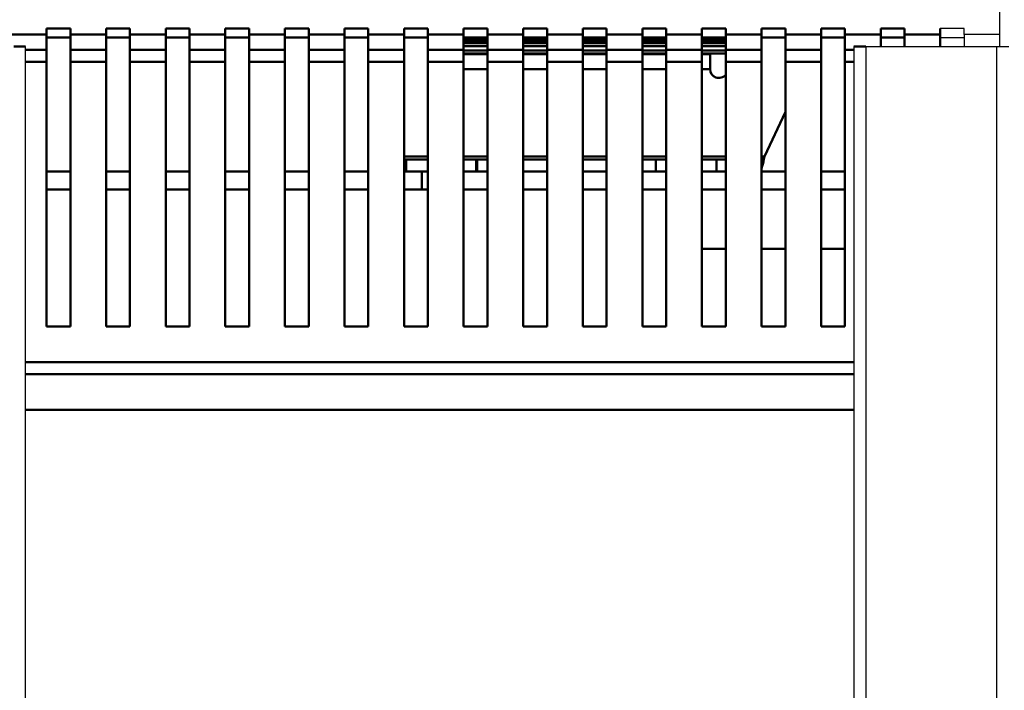
# Model space of a CAD drawing. Units: millimetres. Extents: x -2422 to 476, y -9 to 1613.
# Drawn here: x -862 to -697, y 940 to 1053 of the extents above; entities that cross this region are included whole.
import ezdxf

# ---------------------------------------------------------------- set-up
doc = ezdxf.new("R2010")
doc.units = ezdxf.units.MM
doc.header["$LTSCALE"] = 5
doc.header["$PDMODE"] = 3
doc.header["$PDSIZE"] = 0.3125
doc.layers.get('0').update_dxf_attribs({"linetype": 'CONTINUOUS'})
doc.layers.get('Defpoints').update_dxf_attribs({"linetype": 'CONTINUOUS'})
doc.layers.add('AM_0 ( Kontur 0.5 )', color=7, linetype='CONTINUOUS', lineweight=50)
doc.layers.add('AM_5 ( Bemassung)', color=3, linetype='CONTINUOUS', lineweight=25)
doc.styles.get("Standard").update_dxf_attribs({"font": 'times.ttf'})
doc.dimstyles.new('BENUTZERDEFINIERTE NORM$0', dxfattribs={"dimtxt": 3.5, "dimasz": 2.5, "dimexe": 1, "dimexo": 0, "dimgap": 1.5, "dimtad": 1, "dimdsep": 46, "dimtxsty": 'Standard', "dimcen": 0, "dimclrd": 256, "dimclre": 256, "dimclrt": 6, "dimadec": 0, "dimazin": 2, "dimtp": 0.1, "dimtm": 0.1, "dimtfac": 0.71, "dimtmove": 0, "dimatfit": 3, "dimfxl": 1, "dimlwd": -1, "dimlwe": -1, "dimarcsym": 0})

# ---------------------------------------------------------------- blocks, each defined once
blk = doc.blocks.new('*D30')
at = {"layer": 'AM_5 ( Bemassung)', "transparency": 16777216}
for p, q in [((-2005.88, 1038.59), (-2005.88, 1254.26)), ((-565.88, 1038.59), (-565.88, 1254.26)), ((-1980.88, 1244.26), (-590.88, 1244.26))]:
    blk.add_line(p, q, dxfattribs=at)
for points in [[(-1980.88, 1248.43), (-1980.88, 1240.1), (-2005.88, 1244.26)], [(-590.88, 1248.43), (-590.88, 1240.1), (-565.88, 1244.26)]]:
    blk.add_solid(points, dxfattribs=at)
at = {"layer": 'Defpoints', "color": 0, "transparency": 16777216}
for p in [(-565.88, 1244.26), (-2005.88, 1038.59), (-565.88, 1038.59)]:
    blk.add_point(p, dxfattribs=at)
at = {"layer": 'AM_5 ( Bemassung)', "color": 6, "transparency": 16777216, "insert": (-1285.88, 1277.07), "char_height": 35, "attachment_point": 5}
blk.add_mtext('1440', dxfattribs=at)

msp = doc.modelspace()

# ---------------------------------------------------------------- linework, layer by layer
at = {"color": 7, "linetype": 'Continuous'}
for p, q in [((-697.38479, 1050.59125), (-697.38479, 1054.59125)), ((-703.38479, 1051.59125), (-707.38479, 1051.59125)), ((-703.38479, 1050.59125), (-703.38479, 1051.59125)), ((-707.38479, 1050.09125), (-703.38479, 1050.09125)), ((-703.38479, 1050.59125), (-703.38479, 1048.59125)), ((-697.38479, 1050.59125), (-703.38479, 1050.59125)), ((-697.38479, 1048.59125), (-697.38479, 1050.59125)), ((-860.89479, 859.08125), (-860.89479, 1048.59125)), ((-721.87479, 1048.59125), (-721.87479, 859.08125)), ((-719.87479, 1048.59125), (-697.89479, 1048.59125)), ((-697.89479, 1048.59125), (-695.89479, 1048.59125))]:
    msp.add_line(p, q, dxfattribs=at)
at = {"color": 9, "linetype": 'Continuous'}
for p, q in [((-719.87479, 1048.59125), (-719.87479, 858.59125)), ((-697.89479, 858.59125), (-697.89479, 1048.59125))]:
    msp.add_line(p, q, dxfattribs=at)
at = {"layer": 'AM_0 ( Kontur 0.5 )'}
for p, q in [((-853.38479, 1051.59125), (-857.38479, 1051.59125)), ((-857.38479, 1050.59125), (-857.38479, 1051.59125)), ((-853.38479, 1050.59125), (-853.38479, 1051.59125)), ((-843.38479, 1051.59125), (-847.38479, 1051.59125)), ((-847.38479, 1050.59125), (-847.38479, 1051.59125)), ((-843.38479, 1050.59125), (-843.38479, 1051.59125)), ((-833.38479, 1051.59125), (-837.38479, 1051.59125)), ((-837.38479, 1050.59125), (-837.38479, 1051.59125)), ((-833.38479, 1050.59125), (-833.38479, 1051.59125)), ((-823.38479, 1051.59125), (-827.38479, 1051.59125)), ((-827.38479, 1050.59125), (-827.38479, 1051.59125)), ((-823.38479, 1050.59125), (-823.38479, 1051.59125)), ((-813.38479, 1051.59125), (-817.38479, 1051.59125)), ((-817.38479, 1050.59125), (-817.38479, 1051.59125)), ((-813.38479, 1050.59125), (-813.38479, 1051.59125)), ((-803.38479, 1051.59125), (-807.38479, 1051.59125)), ((-807.38479, 1050.59125), (-807.38479, 1051.59125)), ((-803.38479, 1050.59125), (-803.38479, 1051.59125)), ((-793.38479, 1051.59125), (-797.38479, 1051.59125)), ((-797.38479, 1050.59125), (-797.38479, 1051.59125)), ((-793.38479, 1050.59125), (-793.38479, 1051.59125)), ((-783.38479, 1051.59125), (-787.38479, 1051.59125)), ((-787.38479, 1050.59125), (-787.38479, 1051.59125)), ((-783.38479, 1050.59125), (-783.38479, 1051.59125)), ((-773.38479, 1051.59125), (-777.38479, 1051.59125)), ((-777.38479, 1050.59125), (-777.38479, 1051.59125)), ((-773.38479, 1050.59125), (-773.38479, 1051.59125)), ((-763.38479, 1051.59125), (-767.38479, 1051.59125)), ((-767.38479, 1050.59125), (-767.38479, 1051.59125)), ((-763.38479, 1050.59125), (-763.38479, 1051.59125)), ((-753.38479, 1051.59125), (-757.38479, 1051.59125)), ((-757.38479, 1050.59125), (-757.38479, 1051.59125)), ((-753.38479, 1050.59125), (-753.38479, 1051.59125)), ((-743.38479, 1051.59125), (-747.38479, 1051.59125)), ((-747.38479, 1050.59125), (-747.38479, 1051.59125)), ((-743.38479, 1050.59125), (-743.38479, 1051.59125)), ((-733.38479, 1051.59125), (-737.38479, 1051.59125)), ((-737.38479, 1050.59125), (-737.38479, 1051.59125)), ((-733.38479, 1050.59125), (-733.38479, 1051.59125)), ((-723.38479, 1051.59125), (-727.38479, 1051.59125)), ((-727.38479, 1050.59125), (-727.38479, 1051.59125)), ((-723.38479, 1050.59125), (-723.38479, 1051.59125)), ((-713.38479, 1051.59125), (-717.38479, 1051.59125)), ((-717.38479, 1050.59125), (-717.38479, 1051.59125)), ((-713.38479, 1050.59125), (-713.38479, 1051.59125)), ((-707.38479, 1050.59125), (-707.38479, 1051.59125)), ((-857.38479, 1050.59125), (-863.38479, 1050.59125)), ((-857.38479, 1048.04567), (-857.38479, 1050.59125)), ((-857.38479, 1050.09125), (-853.38479, 1050.09125)), ((-853.38479, 1050.59125), (-853.38479, 1048.04567)), ((-847.38479, 1050.59125), (-853.38479, 1050.59125)), ((-847.38479, 1048.04567), (-847.38479, 1050.59125)), ((-847.38479, 1050.09125), (-843.38479, 1050.09125)), ((-843.38479, 1050.59125), (-843.38479, 1048.04567)), ((-837.38479, 1050.59125), (-843.38479, 1050.59125)), ((-837.38479, 1048.04567), (-837.38479, 1050.59125)), ((-837.38479, 1050.09125), (-833.38479, 1050.09125)), ((-833.38479, 1050.59125), (-833.38479, 1048.04567)), ((-827.38479, 1050.59125), (-833.38479, 1050.59125)), ((-827.38479, 1048.04567), (-827.38479, 1050.59125)), ((-827.38479, 1050.09125), (-823.38479, 1050.09125)), ((-823.38479, 1050.59125), (-823.38479, 1048.04567)), ((-817.38479, 1050.59125), (-823.38479, 1050.59125)), ((-817.38479, 1048.04567), (-817.38479, 1050.59125)), ((-817.38479, 1050.09125), (-813.38479, 1050.09125)), ((-813.38479, 1050.59125), (-813.38479, 1048.04567)), ((-807.38479, 1050.59125), (-813.38479, 1050.59125)), ((-807.38479, 1048.04567), (-807.38479, 1050.59125)), ((-807.38479, 1050.09125), (-803.38479, 1050.09125)), ((-803.38479, 1050.59125), (-803.38479, 1048.04567)), ((-797.38479, 1050.59125), (-803.38479, 1050.59125)), ((-797.38479, 1048.04567), (-797.38479, 1050.59125)), ((-797.38479, 1050.09125), (-793.38479, 1050.09125)), ((-793.38479, 1050.59125), (-793.38479, 1048.04567)), ((-787.38479, 1050.59125), (-793.38479, 1050.59125)), ((-787.38479, 1048.04567), (-787.38479, 1050.59125)), ((-787.38479, 1050.09125), (-783.38479, 1050.09125)), ((-787.38479, 1049.79365), (-783.38479, 1049.79365)), ((-787.38479, 1049.49365), (-783.38479, 1049.49365)), ((-786.68492, 1049.43773), (-786.68492, 1049.49365)), ((-783.38479, 1049.43773), (-786.68492, 1049.43773)), ((-783.38479, 1050.59125), (-783.38479, 1048.04567)), ((-777.38479, 1050.59125), (-783.38479, 1050.59125)), ((-777.38479, 1048.04567), (-777.38479, 1050.59125)), ((-777.38479, 1050.09125), (-773.38479, 1050.09125)), ((-777.38479, 1049.79365), (-773.38479, 1049.79365)), ((-777.38479, 1049.49365), (-773.38479, 1049.49365)), ((-773.38479, 1049.43773), (-777.38479, 1049.43773)), ((-773.38479, 1050.59125), (-773.38479, 1048.04567)), ((-767.38479, 1050.59125), (-773.38479, 1050.59125)), ((-767.38479, 1048.04567), (-767.38479, 1050.59125)), ((-767.38479, 1050.09125), (-763.38479, 1050.09125)), ((-767.38479, 1049.79365), (-763.38479, 1049.79365)), ((-767.38479, 1049.49365), (-763.38479, 1049.49365)), ((-763.38479, 1049.43773), (-767.38479, 1049.43773)), ((-763.38479, 1050.59125), (-763.38479, 1048.04567)), ((-757.38479, 1050.59125), (-763.38479, 1050.59125)), ((-757.38479, 1048.04567), (-757.38479, 1050.59125)), ((-757.38479, 1050.09125), (-753.38479, 1050.09125)), ((-757.38479, 1049.79365), (-753.38479, 1049.79365)), ((-757.38479, 1049.49365), (-753.38479, 1049.49365)), ((-753.38479, 1049.43773), (-757.38479, 1049.43773)), ((-753.38479, 1050.59125), (-753.38479, 1048.04567)), ((-747.38479, 1050.59125), (-753.38479, 1050.59125)), ((-747.38479, 1048.04567), (-747.38479, 1050.59125)), ((-747.38479, 1050.09125), (-743.38479, 1050.09125)), ((-747.38479, 1049.79365), (-743.38479, 1049.79365)), ((-747.38479, 1049.49365), (-743.38479, 1049.49365)), ((-743.38479, 1050.59125), (-743.38479, 1048.04567)), ((-737.38479, 1050.59125), (-743.38479, 1050.59125)), ((-737.38479, 1048.04567), (-737.38479, 1050.59125)), ((-737.38479, 1050.09125), (-733.38479, 1050.09125)), ((-733.38479, 1050.59125), (-733.38479, 1048.04567)), ((-727.38479, 1050.59125), (-733.38479, 1050.59125)), ((-727.38479, 1048.04567), (-727.38479, 1050.59125)), ((-727.38479, 1050.09125), (-723.38479, 1050.09125)), ((-723.38479, 1050.59125), (-723.38479, 1048.04567)), ((-717.38479, 1050.59125), (-723.38479, 1050.59125)), ((-717.38479, 1048.59125), (-717.38479, 1050.59125)), ((-717.38479, 1050.09125), (-713.38479, 1050.09125)), ((-713.38479, 1050.59125), (-713.38479, 1048.59125)), ((-707.38479, 1050.59125), (-713.38479, 1050.59125)), ((-707.38479, 1048.59125), (-707.38479, 1050.59125)), ((-862.89479, 1048.59125), (-860.89479, 1048.59125)), ((-857.38479, 1048.04567), (-860.89479, 1048.04567)), ((-857.38479, 1046.00008), (-857.38479, 1048.04567)), ((-853.38479, 1046.00008), (-853.38479, 1048.04567)), ((-847.38479, 1048.04567), (-853.38479, 1048.04567)), ((-847.38479, 1046.00008), (-847.38479, 1048.04567)), ((-843.38479, 1046.00008), (-843.38479, 1048.04567)), ((-837.38479, 1048.04567), (-843.38479, 1048.04567)), ((-837.38479, 1046.00008), (-837.38479, 1048.04567)), ((-833.38479, 1046.00008), (-833.38479, 1048.04567)), ((-827.38479, 1048.04567), (-833.38479, 1048.04567)), ((-827.38479, 1046.00008), (-827.38479, 1048.04567)), ((-823.38479, 1046.00008), (-823.38479, 1048.04567)), ((-817.38479, 1048.04567), (-823.38479, 1048.04567)), ((-817.38479, 1046.00008), (-817.38479, 1048.04567)), ((-813.38479, 1046.00008), (-813.38479, 1048.04567)), ((-807.38479, 1048.04567), (-813.38479, 1048.04567)), ((-807.38479, 1046.00008), (-807.38479, 1048.04567)), ((-803.38479, 1046.00008), (-803.38479, 1048.04567)), ((-797.38479, 1048.04567), (-803.38479, 1048.04567)), ((-797.38479, 1046.00008), (-797.38479, 1048.04567)), ((-793.38479, 1046.00008), (-793.38479, 1048.04567)), ((-787.38479, 1048.04567), (-793.38479, 1048.04567)), ((-783.38479, 1049.20585), (-787.38479, 1049.20585)), ((-783.38479, 1049.15314), (-787.38479, 1049.15314)), ((-783.38479, 1048.65331), (-787.38479, 1048.65331)), ((-787.38479, 1046.00008), (-787.38479, 1048.04567)), ((-787.38479, 1047.91912), (-783.38479, 1047.91912)), ((-783.38479, 1046.00008), (-783.38479, 1048.04567)), ((-777.38479, 1048.04567), (-783.38479, 1048.04567)), ((-773.38479, 1049.20585), (-777.38479, 1049.20585)), ((-773.38479, 1049.15314), (-777.38479, 1049.15314)), ((-773.38479, 1048.65331), (-777.38479, 1048.65331)), ((-777.38479, 1046.00008), (-777.38479, 1048.04567)), ((-777.38479, 1047.91912), (-773.38479, 1047.91912)), ((-773.38479, 1046.00008), (-773.38479, 1048.04567)), ((-767.38479, 1048.04567), (-773.38479, 1048.04567)), ((-763.38479, 1049.20585), (-767.38479, 1049.20585)), ((-763.38479, 1049.15314), (-767.38479, 1049.15314)), ((-763.38479, 1048.65331), (-767.38479, 1048.65331)), ((-767.38479, 1046.00008), (-767.38479, 1048.04567)), ((-767.38479, 1047.91912), (-763.38479, 1047.91912)), ((-763.38479, 1046.00008), (-763.38479, 1048.04567)), ((-757.38479, 1048.04567), (-763.38479, 1048.04567)), ((-753.38479, 1049.20585), (-757.38479, 1049.20585)), ((-753.38479, 1049.15314), (-757.38479, 1049.15314)), ((-753.38479, 1048.65331), (-757.38479, 1048.65331)), ((-757.38479, 1046.00008), (-757.38479, 1048.04567)), ((-757.38479, 1047.91912), (-753.38479, 1047.91912)), ((-753.38479, 1046.00008), (-753.38479, 1048.04567)), ((-747.38479, 1048.04567), (-753.38479, 1048.04567)), ((-743.38479, 1049.20585), (-747.38479, 1049.20585)), ((-743.38479, 1049.15314), (-747.38479, 1049.15314)), ((-743.38479, 1048.65331), (-747.38479, 1048.65331)), ((-747.38479, 1046.00008), (-747.38479, 1048.04567)), ((-747.38479, 1047.91912), (-743.38479, 1047.91912)), ((-743.38479, 1046.00008), (-743.38479, 1048.04567)), ((-737.38479, 1048.04567), (-743.38479, 1048.04567)), ((-737.38479, 1046.00008), (-737.38479, 1048.04567)), ((-733.38479, 1046.00008), (-733.38479, 1048.04567)), ((-727.38479, 1048.04567), (-733.38479, 1048.04567)), ((-727.38479, 1046.00008), (-727.38479, 1048.04567)), ((-723.38479, 1046.00008), (-723.38479, 1048.04567)), ((-721.87479, 1048.04567), (-723.38479, 1048.04567)), ((-721.87479, 1048.59125), (-719.87479, 1048.59125)), ((-787.38479, 1047.41929), (-783.38479, 1047.41929)), ((-787.38479, 1047.40585), (-783.38479, 1047.40585)), ((-787.38479, 1047.30585), (-783.38479, 1047.30585)), ((-783.38479, 1047.30585), (-787.38479, 1047.30585)), ((-777.38479, 1047.41929), (-773.38479, 1047.41929)), ((-777.38479, 1047.40585), (-773.38479, 1047.40585)), ((-777.38479, 1047.30585), (-773.38479, 1047.30585)), ((-773.38479, 1047.30585), (-777.38479, 1047.30585)), ((-767.38479, 1047.41929), (-763.38479, 1047.41929)), ((-767.38479, 1047.40585), (-763.38479, 1047.40585)), ((-767.38479, 1047.30585), (-763.38479, 1047.30585)), ((-763.38479, 1047.30585), (-767.38479, 1047.30585)), ((-757.38479, 1047.41929), (-753.38479, 1047.41929)), ((-757.38479, 1047.40585), (-753.38479, 1047.40585)), ((-757.38479, 1047.30585), (-753.38479, 1047.30585)), ((-753.38479, 1047.30585), (-757.38479, 1047.30585)), ((-747.38479, 1047.41929), (-743.38479, 1047.41929)), ((-747.38479, 1047.40585), (-743.38479, 1047.40585)), ((-747.38479, 1047.30585), (-746.03479, 1047.30585)), ((-746.03479, 1047.30585), (-747.38479, 1047.30585)), ((-746.03479, 1045.30585), (-746.03479, 1047.30585)), ((-857.38479, 1046.00008), (-860.89479, 1046.00008)), ((-857.38479, 1046.00008), (-857.38479, 1001.59125)), ((-853.38479, 1046.00008), (-853.38479, 1001.59125)), ((-847.38479, 1046.00008), (-853.38479, 1046.00008)), ((-847.38479, 1046.00008), (-847.38479, 1001.59125)), ((-843.38479, 1046.00008), (-843.38479, 1001.59125)), ((-837.38479, 1046.00008), (-843.38479, 1046.00008)), ((-837.38479, 1046.00008), (-837.38479, 1001.59125)), ((-833.38479, 1046.00008), (-833.38479, 1001.59125)), ((-827.38479, 1046.00008), (-833.38479, 1046.00008)), ((-827.38479, 1046.00008), (-827.38479, 1001.59125)), ((-823.38479, 1046.00008), (-823.38479, 1001.59125)), ((-817.38479, 1046.00008), (-823.38479, 1046.00008)), ((-817.38479, 1046.00008), (-817.38479, 1001.59125)), ((-813.38479, 1046.00008), (-813.38479, 1001.59125)), ((-807.38479, 1046.00008), (-813.38479, 1046.00008)), ((-807.38479, 1046.00008), (-807.38479, 1001.59125)), ((-803.38479, 1046.00008), (-803.38479, 1001.59125)), ((-797.38479, 1046.00008), (-803.38479, 1046.00008)), ((-797.38479, 1046.00008), (-797.38479, 1001.59125)), ((-793.38479, 1046.00008), (-793.38479, 1001.59125)), ((-787.38479, 1046.00008), (-793.38479, 1046.00008)), ((-787.38479, 1046.00008), (-787.38479, 1001.59125)), ((-787.38479, 1044.80585), (-783.38479, 1044.80585)), ((-783.38479, 1046.00008), (-783.38479, 1001.59125)), ((-777.38479, 1046.00008), (-783.38479, 1046.00008)), ((-777.38479, 1046.00008), (-777.38479, 1001.59125)), ((-777.38479, 1044.80585), (-773.38479, 1044.80585)), ((-773.38479, 1046.00008), (-773.38479, 1001.59125)), ((-767.38479, 1046.00008), (-773.38479, 1046.00008)), ((-767.38479, 1046.00008), (-767.38479, 1001.59125)), ((-767.38479, 1044.80585), (-763.38479, 1044.80585)), ((-763.38479, 1046.00008), (-763.38479, 1001.59125)), ((-757.38479, 1046.00008), (-763.38479, 1046.00008)), ((-757.38479, 1046.00008), (-757.38479, 1001.59125)), ((-757.38479, 1044.80585), (-753.38479, 1044.80585)), ((-753.38479, 1046.00008), (-753.38479, 1001.59125)), ((-747.38479, 1046.00008), (-753.38479, 1046.00008)), ((-747.38479, 1046.00008), (-747.38479, 1001.59125)), ((-747.38479, 1044.80585), (-746.03479, 1044.80585)), ((-746.03479, 1044.80585), (-746.03479, 1045.30585)), ((-743.38479, 1046.00008), (-743.38479, 1001.59125)), ((-737.38479, 1046.00008), (-743.38479, 1046.00008)), ((-737.38479, 1046.00008), (-737.38479, 1001.59125)), ((-733.38479, 1046.00008), (-733.38479, 1001.59125)), ((-727.38479, 1046.00008), (-733.38479, 1046.00008)), ((-727.38479, 1046.00008), (-727.38479, 1001.59125)), ((-723.38479, 1046.00008), (-723.38479, 1001.59125)), ((-721.87479, 1046.00008), (-723.38479, 1046.00008)), ((-733.38479, 1037.61684), (-736.89403, 1030.09125)), ((-797.38479, 1030.09125), (-793.38479, 1030.09125)), ((-797.04301, 1027.59125), (-797.04301, 1029.59125)), ((-793.38479, 1029.59125), (-797.04301, 1029.59125)), ((-787.38479, 1030.09125), (-783.38479, 1030.09125)), ((-787.38479, 1029.59125), (-785.2776, 1029.59125)), ((-785.2776, 1029.59125), (-785.2776, 1027.59125)), ((-785.2776, 1029.59125), (-785.13479, 1029.59125)), ((-785.13479, 1027.59125), (-785.13479, 1029.59125)), ((-785.13479, 1029.59125), (-783.38479, 1029.59125)), ((-777.38479, 1030.09125), (-773.38479, 1030.09125)), ((-777.38479, 1029.59125), (-773.38479, 1029.59125)), ((-767.38479, 1030.09125), (-763.38479, 1030.09125)), ((-767.38479, 1029.59125), (-763.38479, 1029.59125)), ((-757.38479, 1030.09125), (-753.38479, 1030.09125)), ((-757.38479, 1029.59125), (-755.13479, 1029.59125)), ((-755.13479, 1027.59125), (-755.13479, 1029.59125)), ((-755.13479, 1029.59125), (-753.38479, 1029.59125)), ((-747.38479, 1030.09125), (-743.38479, 1030.09125)), ((-747.38479, 1029.59125), (-744.96045, 1029.59125)), ((-744.96045, 1027.59125), (-744.96045, 1029.59125)), ((-743.38479, 1029.59125), (-744.96045, 1029.59125)), ((-737.38479, 1030.09125), (-736.89403, 1030.09125)), ((-853.38479, 1027.59125), (-857.38479, 1027.59125)), ((-843.38479, 1027.59125), (-847.38479, 1027.59125)), ((-833.38479, 1027.59125), (-837.38479, 1027.59125)), ((-823.38479, 1027.59125), (-827.38479, 1027.59125)), ((-813.38479, 1027.59125), (-817.38479, 1027.59125)), ((-803.38479, 1027.59125), (-807.38479, 1027.59125)), ((-797.38479, 1027.59125), (-794.38479, 1027.59125)), ((-793.38479, 1027.59125), (-794.38479, 1027.59125)), ((-794.38479, 1027.59125), (-794.38479, 1024.59125)), ((-783.38479, 1027.59125), (-787.38479, 1027.59125)), ((-773.38479, 1027.59125), (-777.38479, 1027.59125)), ((-763.38479, 1027.59125), (-767.38479, 1027.59125)), ((-753.38479, 1027.59125), (-757.38479, 1027.59125)), ((-743.38479, 1027.59125), (-747.38479, 1027.59125)), ((-733.38479, 1027.59125), (-737.38479, 1027.59125)), ((-723.38479, 1027.59125), (-727.38479, 1027.59125)), ((-853.38479, 1024.59125), (-857.38479, 1024.59125)), ((-843.38479, 1024.59125), (-847.38479, 1024.59125)), ((-833.38479, 1024.59125), (-837.38479, 1024.59125)), ((-823.38479, 1024.59125), (-827.38479, 1024.59125)), ((-813.38479, 1024.59125), (-817.38479, 1024.59125)), ((-803.38479, 1024.59125), (-807.38479, 1024.59125)), ((-794.38479, 1024.59125), (-797.38479, 1024.59125)), ((-794.38479, 1024.59125), (-793.38479, 1024.59125)), ((-787.38479, 1024.59125), (-783.38479, 1024.59125)), ((-777.38479, 1024.59125), (-773.38479, 1024.59125)), ((-767.38479, 1024.59125), (-763.38479, 1024.59125)), ((-757.38479, 1024.59125), (-753.38479, 1024.59125)), ((-747.38479, 1024.59125), (-743.38479, 1024.59125)), ((-737.38479, 1024.59125), (-733.38479, 1024.59125)), ((-727.38479, 1024.59125), (-723.38479, 1024.59125)), ((-747.38479, 1014.59125), (-743.38479, 1014.59125)), ((-737.38479, 1014.59125), (-733.38479, 1014.59125)), ((-727.38479, 1014.59125), (-723.38479, 1014.59125)), ((-857.38479, 1001.59125), (-853.38479, 1001.59125)), ((-847.38479, 1001.59125), (-843.38479, 1001.59125)), ((-837.38479, 1001.59125), (-833.38479, 1001.59125)), ((-827.38479, 1001.59125), (-823.38479, 1001.59125)), ((-817.38479, 1001.59125), (-813.38479, 1001.59125)), ((-807.38479, 1001.59125), (-803.38479, 1001.59125)), ((-797.38479, 1001.59125), (-793.38479, 1001.59125)), ((-787.38479, 1001.59125), (-783.38479, 1001.59125)), ((-777.38479, 1001.59125), (-773.38479, 1001.59125)), ((-767.38479, 1001.59125), (-763.38479, 1001.59125)), ((-757.38479, 1001.59125), (-753.38479, 1001.59125)), ((-747.38479, 1001.59125), (-743.38479, 1001.59125)), ((-737.38479, 1001.59125), (-733.38479, 1001.59125)), ((-727.38479, 1001.59125), (-723.38479, 1001.59125)), ((-860.89479, 995.59125), (-721.87479, 995.59125)), ((-860.89479, 993.59125), (-721.87479, 993.59125)), ((-721.87479, 987.59125), (-860.89479, 987.59125))]:
    msp.add_line(p, q, dxfattribs=at)
for points in [[(-797.04301, 1029.59125), (-797.20959, 1029.61574), (-797.37589, 1029.68666), (-797.38479, 1029.69258)], [(-736.89403, 1030.09125), (-736.98631, 1029.65816), (-737.07927, 1029.2352), (-737.17155, 1028.84126), (-737.26383, 1028.48508), (-737.35678, 1028.17547), (-737.38479, 1028.0998)], [(-736.89403, 1030.09125), (-737.06061, 1029.93667), (-737.22691, 1029.79747), (-737.38479, 1029.69258)], [(-797.04301, 1027.59125), (-797.13529, 1027.62905), (-797.22824, 1027.74238), (-797.32053, 1027.92618), (-797.38479, 1028.0998)]]:
    msp.add_lwpolyline(points, dxfattribs=at)
for centre, radius, start, end in [((-786.68492, 1055.65585), 6.21812, 263.4689404, 265.0553387), ((-786.68492, 1055.65585), 6.21812, 265.0553387, 270), ((-744.53479, 1044.80585), 1.5, 180, 320.3743542)]:
    msp.add_arc(centre, radius, start, end, dxfattribs=at)

# ---------------------------------------------------------------- dimensions: what is measured, and where the dimension line sits
at = {"layer": 'AM_5 ( Bemassung)'}
dim = msp.add_linear_dim(base=(-565.88479, 1244.26417), p1=(-2005.88479, 1038.59125), p2=(-565.88479, 1038.59125), angle=0, dimstyle='BENUTZERDEFINIERTE NORM$0', override={"dimscale": 10}, dxfattribs=at)
dim.commit()
dim.dimension.update_dxf_attribs({"geometry": '*D30', "text_midpoint": (-1285.88479, 1277.06698)})

doc.saveas('drawing.dxf')
